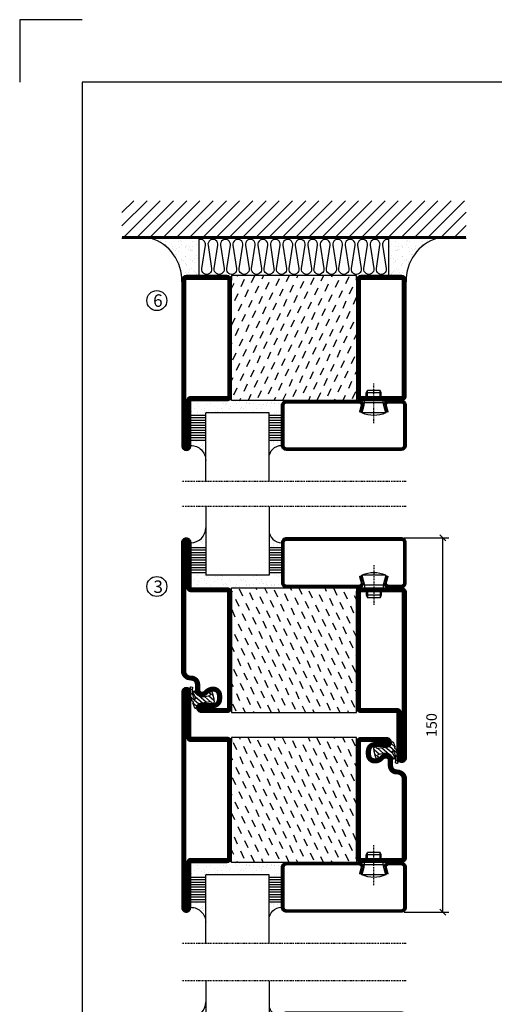
# Model space of a CAD drawing. Extents: x 0 to 1050, y 0 to 742.
# Drawn here: x 0 to 190, y 348 to 742 of the extents above; entities that cross this region are included whole.
import ezdxf

# ---------------------------------------------------------------- set-up
doc = ezdxf.new("R2010")
doc.units = 0
doc.linetypes.add('DASHDOT', pattern=[1, 0.5, -0.25, 0, -0.25])
doc.layers.get('0').update_dxf_attribs({"linetype": 'CONTINUOUS'})
doc.layers.get('DEFPOINTS').update_dxf_attribs({"linetype": 'CONTINUOUS'})
for name, color, linetype in [('CENTRUM', 3, 'DASHDOT'), ('FOGNINGB', 5, 'CONTINUOUS'), ('FRAME050', 6, 'CONTINUOUS'), ('GLAS_MED_FOGNING', 2, 'CONTINUOUS'), ('ISOLERING', 3, 'CONTINUOUS'), ('SPKONTUR', 7, 'CONTINUOUS'), ('STALPROFIL', 1, 'CONTINUOUS'), ('TEXT', 6, 'CONTINUOUS')]:
    doc.layers.add(name, color=color, linetype=linetype)
doc.styles.add('ROMANS', font='romans', dxfattribs={"width": 0.8})
doc.dimstyles.new('ROMANS', dxfattribs={"dimscale": 1.2, "dimtxt": 3.5, "dimasz": 2, "dimexe": 2, "dimexo": 1, "dimgap": 2, "dimtad": 1, "dimdsep": 46, "dimtxsty": 'ROMANS', "dimblk1": 'OBLIQUE', "dimblk2": 'OBLIQUE', "dimsah": 1, "dimcen": 2.5, "dimclrd": 2, "dimclre": 2, "dimclrt": 6, "dimadec": 0, "dimazin": 0, "dimtfac": 1, "dimtmove": 2, "dimatfit": 3, "dimfxl": 0, "dimtolj": 1, "dimarcsym": 0})

# ---------------------------------------------------------------- blocks, each defined once
blk = doc.blocks.new('*X48')
at = {"color": 0}
for p, q in [((-114, -50.36), (-104.04, -40.4)), ((-114, -45.06), (-109.34, -40.4)), ((-113.34, -55), (-98.74, -40.4)), ((-108.03, -55), (-93.43, -40.4)), ((-102.73, -55), (-88.13, -40.4)), ((-97.43, -55), (-82.83, -40.4)), ((-92.12, -55), (-77.52, -40.4)), ((-86.82, -55), (-72.22, -40.4)), ((-81.52, -55), (-66.92, -40.4)), ((-76.21, -55), (-61.61, -40.4)), ((-70.91, -55), (-56.31, -40.4)), ((-65.61, -55), (-51.01, -40.4)), ((-60.3, -55), (-45.7, -40.4)), ((-55, -55), (-40.4, -40.4)), ((-49.7, -55), (-35.1, -40.4)), ((-44.39, -55), (-29.79, -40.4)), ((-39.09, -55), (-24.49, -40.4)), ((-33.79, -55), (-19.19, -40.4)), ((-28.48, -55), (-13.88, -40.4)), ((-23.18, -55), (-8.58, -40.4)), ((-17.88, -55), (-3.28, -40.4)), ((-12.57, -55), (2.03, -40.4)), ((-7.27, -55), (7.33, -40.4)), ((-1.97, -55), (12.63, -40.4)), ((3.34, -55), (17.94, -40.4)), ((8.64, -55), (23.24, -40.4)), ((13.94, -55), (24, -44.94)), ((19.25, -55), (24, -50.25))]:
    blk.add_line(p, q, dxfattribs=at)
blk = doc.blocks.new('*X47')
at = {"color": 0}
for p, q in [((-6.93, -26.8), (-6.93, -26.8)), ((-6.84, -25.06), (-6.84, -25.06)), ((-6.01, -25.8), (-6.01, -25.8)), ((-6, -25.6), (-6, -25.6)), ((-5.64, -26.14), (-5.64, -26.14)), ((-5.3, -26.59), (-5.3, -26.59)), ((-4.52, -27.17), (-4.52, -27.17)), ((-2.96, -27.54), (-2.96, -27.54)), ((-2.59, -26.23), (-2.59, -26.23)), ((-1.82, -25.1), (-1.82, -25.1)), ((-1.55, -26.1), (-1.55, -26.1)), ((-0.61, -25.05), (-0.61, -25.05)), ((0, -24.05), (0, -24.05)), ((0.08, -25.88), (0.08, -25.88)), ((-6.93, -29.02), (-6.93, -29.02)), ((-5.23, -30.07), (-5.23, -30.07)), ((-4.39, -31.02), (-4.39, -31.02)), ((-4.38, -30.61), (-4.38, -30.61)), ((-3.9, -27.74), (-3.9, -27.74)), ((-3.46, -31.53), (-3.46, -31.53)), ((-1.91, -29.56), (-1.91, -29.56)), ((-1.7, -28.95), (-1.7, -28.95)), ((-1.54, -29.9), (-1.54, -29.9)), ((-0.74, -31.17), (-0.74, -31.17)), ((0.2, -31.49), (0.2, -31.49)), ((0.3, -31.03), (0.3, -31.03)), ((1, -30.06), (1, -30.06)), ((1.01, -30.83), (1.01, -30.83)), ((-6.81, -32.87), (-6.81, -32.87)), ((-6.13, -31.88), (-6.13, -31.88)), ((-5.82, -33.25), (-5.82, -33.25)), ((-5.09, -31.74), (-5.09, -31.74)), ((-4.27, -34.88), (-4.27, -34.88)), ((-3.83, -35.07), (-3.83, -35.07)), ((-3.61, -35.08), (-3.61, -35.08)), ((-3.46, -35.41), (-3.46, -35.41)), ((-1.57, -32.81), (-1.57, -32.81)), ((-1.35, -32.54), (-1.35, -32.54)), ((1.13, -34.68), (1.13, -34.68)), ((2.19, -33.32), (2.19, -33.32)), ((2.55, -33.65), (2.55, -33.65)), ((2.62, -35.07), (2.62, -35.07)), ((4.29, -35.25), (4.29, -35.25)), ((-6.68, -36.73), (-6.68, -36.73)), ((-5.96, -37.56), (-5.96, -37.56)), ((-4.28, -36.81), (-4.28, -36.81)), ((-4.14, -38.73), (-4.14, -38.73)), ((-3.24, -36.68), (-3.24, -36.68)), ((-2.77, -35.62), (-2.77, -35.62)), ((-1.72, -37), (-1.72, -37)), ((-1.62, -36.46), (-1.62, -36.46)), ((-1.44, -36.66), (-1.44, -36.66)), ((0.27, -37.55), (0.27, -37.55)), ((0.27, -38.83), (0.27, -38.83)), ((0.64, -39.16), (0.64, -39.16)), ((1.1, -36.1), (1.1, -36.1)), ((1.26, -38.54), (1.26, -38.54)), ((2.14, -35.97), (2.14, -35.97)), ((3.46, -35.61), (3.46, -35.61)), ((3.67, -36.69), (3.67, -36.69)), ((3.77, -35.75), (3.77, -35.75)), ((6.29, -37.07), (6.29, -37.07)), ((6.5, -37.54), (6.5, -37.54)), ((6.5, -38.47), (6.5, -38.47)), ((6.65, -37.41), (6.65, -37.41)), ((8.39, -39), (8.39, -39)), ((10.99, -39.98), (10.99, -39.98))]:
    blk.add_line(p, q, dxfattribs=at)
blk = doc.blocks.new('90_INF-B10')
at = {"layer": 'FOGNINGB', "const_width": 0.8}
blk.add_lwpolyline([(24, -40.4), (-114, -40.4)], dxfattribs=at)
at = {"layer": 'GLAS_MED_FOGNING'}
for p, q in [((-83, -25), (-83, -40)), ((-7, -25), (-7, -40))]:
    blk.add_line(p, q, dxfattribs=at)
for centre, start, end in [((-107.61, -23.14), 286.8568, 2.0678), ((17.61, -23.14), 177.9322, 253.1432)]:
    blk.add_arc(centre, 17.62, start, end, dxfattribs=at)
at = {"layer": 'ISOLERING'}
blk.add_lwpolyline([(-83, -39.44, 0.538866), (-80.52, -37.19), (-81.98, -27.81, -1.166667), (-78.02, -27.81), (-79.48, -37.19, 1.166667), (-75.52, -37.19), (-76.98, -27.81, -1.166667), (-73.02, -27.81), (-74.48, -37.19, 1.166667), (-70.52, -37.19), (-71.98, -27.81, -1.166667), (-68.02, -27.81), (-69.48, -37.19, 1.166667), (-65.52, -37.19), (-66.98, -27.81, -1.166667), (-63.02, -27.81), (-64.48, -37.19, 1.166667), (-60.52, -37.19), (-61.98, -27.81, -1.166667), (-58.02, -27.81), (-59.48, -37.19, 1.166667), (-55.52, -37.19), (-56.98, -27.81, -1.166667), (-53.02, -27.81), (-54.48, -37.19, 1.166667), (-50.52, -37.19), (-51.98, -27.81, -1.166667), (-48.02, -27.81), (-49.48, -37.19, 1.166667), (-45.52, -37.19), (-46.98, -27.81, -1.166667), (-43.02, -27.81), (-44.48, -37.19, 1.166667), (-40.52, -37.19), (-41.98, -27.81, -1.166667), (-38.02, -27.81), (-39.48, -37.19, 1.166667), (-35.52, -37.19), (-36.98, -27.81, -1.166667), (-33.02, -27.81), (-34.48, -37.19, 1.166667), (-30.52, -37.19), (-31.98, -27.81, -1.166667), (-28.02, -27.81), (-29.48, -37.19, 1.166667), (-25.52, -37.19), (-26.98, -27.81, -1.166667), (-23.02, -27.81), (-24.48, -37.19, 1.166667), (-20.52, -37.19), (-21.98, -27.81, -1.166667), (-18.02, -27.81), (-19.48, -37.19, 1.166667), (-15.52, -37.19), (-16.98, -27.81, -1.166667), (-13.02, -27.81), (-14.48, -37.19, 1.166667), (-10.52, -37.19), (-11.98, -27.81, -1.166667), (-8.02, -27.81), (-9.48, -37.19, 0.538866), (-7, -39.44, 0.538866)], format="xyb", dxfattribs=at)
at = {"layer": 'SPKONTUR'}
blk.add_line((24, -40), (-114, -40), dxfattribs=at)
at = {"layer": 'FOGNINGB'}
blk.add_blockref('*X48', (0, 0), dxfattribs=at)
at = {"layer": 'GLAS_MED_FOGNING', "xscale": -1}
blk.add_blockref('*X47', (-90, 0), dxfattribs=at)
at = {"layer": 'GLAS_MED_FOGNING'}
blk.add_blockref('*X47', (0, 0), dxfattribs=at)
blk = doc.blocks.new('*X36')
at = {"color": 0}
for p, q in [((-66.45, 24.18), (-66.83, 25)), ((-62.29, 22.67), (-63.38, 25)), ((-58.14, 21.16), (-59.46, 23.99)), ((-52.48, 23.8), (-53.03, 25)), ((-48.32, 22.29), (-49.59, 25)), ((-42.66, 24.93), (-42.69, 25)), ((-38.51, 23.42), (-39.24, 25)), ((-34.35, 21.91), (-35.67, 24.74)), ((-28.69, 24.55), (-28.9, 25)), ((-24.54, 23.04), (-25.45, 25)), ((-20.38, 21.53), (-21.7, 24.36)), ((-67.96, 20.03), (-69.28, 22.86)), ((-63.8, 18.52), (-65.13, 21.35)), ((-59.65, 17.01), (-60.97, 19.84)), ((-53.99, 19.65), (-55.31, 22.48)), ((-49.83, 18.14), (-51.16, 20.97)), ((-44.17, 20.78), (-45.49, 23.61)), ((-40.02, 19.27), (-41.34, 22.1)), ((-35.86, 17.76), (-37.19, 20.59)), ((-30.2, 20.4), (-31.52, 23.23)), ((-26.05, 18.89), (-27.37, 21.72)), ((-21.89, 17.37), (-23.21, 20.21)), ((-69.47, 15.88), (-70, 17.02)), ((-65.32, 14.37), (-66.64, 17.2)), ((-55.5, 15.5), (-56.82, 18.33)), ((-51.35, 13.99), (-52.67, 16.82)), ((-45.68, 16.63), (-47, 19.46)), ((-41.53, 15.12), (-42.85, 17.95)), ((-37.38, 13.6), (-38.7, 16.44)), ((-31.71, 16.25), (-33.03, 19.08)), ((-27.56, 14.73), (-28.88, 17.57)), ((-23.41, 13.22), (-24.73, 16.05)), ((-66.83, 10.21), (-68.15, 13.05)), ((-61.16, 12.86), (-62.48, 15.69)), ((-57.01, 11.34), (-58.33, 14.18)), ((-52.86, 9.83), (-54.18, 12.66)), ((-47.19, 12.47), (-48.51, 15.31)), ((-43.04, 10.96), (-44.36, 13.79)), ((-38.89, 9.45), (-40.21, 12.28)), ((-33.22, 12.09), (-34.54, 14.92)), ((-29.07, 10.58), (-30.39, 13.41)), ((-24.92, 9.07), (-26.24, 11.9)), ((-20, 13.31), (-20.57, 14.54)), ((-68.34, 6.06), (-69.66, 8.89)), ((-62.68, 8.7), (-64, 11.53)), ((-58.52, 7.19), (-59.84, 10.02)), ((-54.37, 5.68), (-55.69, 8.51)), ((-48.7, 8.32), (-50.03, 11.15)), ((-44.55, 6.81), (-45.87, 9.64)), ((-40.4, 5.3), (-41.72, 8.13)), ((-34.73, 7.94), (-36.06, 10.77)), ((-30.58, 6.43), (-31.9, 9.26)), ((-20.76, 7.56), (-22.09, 10.39)), ((-64.19, 4.55), (-65.51, 7.38)), ((-60.03, 3.04), (-61.35, 5.87)), ((-55.88, 1.53), (-57.2, 4.36)), ((-50.22, 4.17), (-51.54, 7)), ((-46.06, 2.66), (-47.38, 5.49)), ((-41.91, 1.15), (-43.23, 3.98)), ((-36.25, 3.79), (-37.57, 6.62)), ((-32.09, 2.27), (-33.41, 5.11)), ((-26.43, 4.92), (-27.75, 7.75)), ((-22.28, 3.4), (-23.6, 6.24)), ((-69.85, 1.91), (-70, 2.23)), ((-65.7, 0.4), (-67.02, 3.23)), ((-61.55, -1.11), (-62.87, 1.72)), ((-57.39, -2.63), (-58.71, 0.21)), ((-51.73, 0.02), (-53.05, 2.85)), ((-47.58, -1.5), (-48.9, 1.34)), ((-37.76, -0.37), (-39.08, 2.47)), ((-33.6, -1.88), (-34.93, 0.95)), ((-27.94, 0.76), (-29.26, 3.6)), ((-23.79, -0.75), (-25.11, 2.08)), ((-20, -1.48), (-20.96, 0.57)), ((-67.21, -3.76), (-68.53, -0.92)), ((-63.06, -5.27), (-64.38, -2.44)), ((-53.24, -4.14), (-54.56, -1.31)), ((-49.09, -5.65), (-50.41, -2.82)), ((-43.42, -3.01), (-44.74, -0.18)), ((-39.27, -4.52), (-40.59, -1.69)), ((-35.12, -6.03), (-36.44, -3.2)), ((-29.45, -3.39), (-30.77, -0.56)), ((-25.3, -4.9), (-26.62, -2.07)), ((-21.15, -6.41), (-22.47, -3.58)), ((-68.72, -7.91), (-70, -5.17)), ((-64.57, -9.42), (-65.89, -6.59)), ((-58.9, -6.78), (-60.22, -3.95)), ((-54.75, -8.29), (-56.07, -5.46)), ((-50.6, -9.8), (-51.92, -6.97)), ((-44.93, -7.16), (-46.25, -4.33)), ((-40.78, -8.67), (-42.1, -5.84)), ((-36.63, -10.18), (-37.95, -7.35)), ((-30.96, -7.54), (-32.28, -4.71)), ((-26.81, -9.05), (-28.13, -6.22)), ((-22.66, -10.57), (-23.98, -7.73)), ((-66.08, -13.57), (-67.4, -10.74)), ((-60.42, -10.93), (-61.74, -8.1)), ((-56.26, -12.44), (-57.58, -9.61)), ((-52.11, -13.95), (-53.43, -11.12)), ((-46.45, -11.31), (-47.77, -8.48)), ((-42.29, -12.83), (-43.61, -9.99)), ((-38.14, -14.34), (-39.46, -11.5)), ((-32.48, -11.7), (-33.8, -8.86)), ((-28.32, -13.21), (-29.64, -10.37)), ((-67.59, -17.73), (-68.91, -14.89)), ((-61.93, -15.08), (-63.25, -12.25)), ((-57.77, -16.6), (-59.09, -13.76)), ((-53.62, -18.11), (-54.94, -15.28)), ((-47.96, -15.47), (-49.28, -12.63)), ((-43.8, -16.98), (-45.12, -14.15)), ((-39.65, -18.49), (-40.97, -15.66)), ((-33.99, -15.85), (-35.31, -13.02)), ((-29.83, -17.36), (-31.15, -14.53)), ((-24.17, -14.72), (-25.49, -11.89)), ((-20.02, -16.23), (-21.34, -13.4)), ((-63.44, -19.24), (-64.76, -16.41)), ((-59.29, -20.75), (-60.61, -17.92)), ((-55.13, -22.26), (-56.45, -19.43)), ((-49.47, -19.62), (-50.79, -16.79)), ((-45.32, -21.13), (-46.64, -18.3)), ((-35.5, -20), (-36.82, -17.17)), ((-31.35, -21.51), (-32.67, -18.68)), ((-25.68, -18.87), (-27, -16.04)), ((-21.53, -20.38), (-22.85, -17.55)), ((-69.1, -21.88), (-70, -19.96)), ((-64.95, -23.39), (-66.27, -20.56)), ((-60.8, -24.9), (-62.12, -22.07)), ((-57.3, -25), (-57.96, -23.58)), ((-50.98, -23.77), (-52.3, -20.94)), ((-46.96, -25), (-48.15, -22.45)), ((-41.16, -22.64), (-42.48, -19.81)), ((-37.01, -24.15), (-38.33, -21.32)), ((-33.17, -25), (-34.18, -22.83)), ((-27.19, -23.02), (-28.51, -20.19)), ((-23.04, -24.54), (-24.36, -21.7)), ((-20, -23.66), (-20.21, -23.21)), ((-67.65, -25), (-67.78, -24.71)), ((-43.51, -25), (-43.99, -23.96)), ((-29.72, -25), (-30.02, -24.34))]:
    blk.add_line(p, q, dxfattribs=at)
blk = doc.blocks.new('SP79021')
at = {"layer": 'GLAS_MED_FOGNING'}
for points in [[(-20, 23.2), (-20, 25), (-70, 25), (-70, 23.2)], [(-20, -23.2), (-20, -25), (-70, -25), (-70, -23.2)]]:
    blk.add_lwpolyline(points, dxfattribs=at)
at = {"layer": 'SPKONTUR'}
for points in [[(-86.4, 25), (-71.8, 25, -0.4142136), (-70, 23.2), (-70, -23.2, -0.4142136), (-71.8, -25), (-88.2, -25, -0.4142136), (-90, -23.2), (-90, 43.2, -0.4142136), (-88.2, 45), (-88.199, 45, -0.4142136), (-86.4, 43.201)], [(-20, 23.2, -0.4142136), (-18.2, 25), (-1.8, 25, -0.4142136), (0, 23.2), (0, -23.2, -0.4142136), (-1.8, -25), (-18.2, -25, -0.4142136), (-20, -23.2)]]:
    blk.add_lwpolyline(points, format="xyb", close=True, dxfattribs=at)
at = {"layer": 'STALPROFIL', "const_width": 1.8}
for points in [[(-86.4, 24.1), (-71.8, 24.1, -0.4142136), (-70.9, 23.2), (-70.9, -23.2, -0.4142136), (-71.8, -24.1), (-88.2, -24.1, -0.4142136), (-89.1, -23.2), (-89.1, 43.2, -0.4142136), (-88.199, 44.1, -0.4142136), (-87.3, 43.201), (-87.3, 25, 0.4142136)], [(-19.1, 23.2, -0.4142136), (-18.2, 24.1), (-1.8, 24.1, -0.4142136), (-0.9, 23.2), (-0.9, -23.2, -0.4142136), (-1.8, -24.1), (-18.2, -24.1, -0.4142136), (-19.1, -23.2)]]:
    blk.add_lwpolyline(points, format="xyb", close=True, dxfattribs=at)
at = {"layer": 'GLAS_MED_FOGNING'}
blk.add_blockref('*X36', (0, 0), dxfattribs=at)
blk = doc.blocks.new('SP40020')
at = {"layer": 'CENTRUM'}
blk.add_line((-13, 34.07), (-13, 18), dxfattribs=at)
at = {"layer": 'GLAS_MED_FOGNING'}
for p, q in [((-8.2, 30), (-17.8, 30)), ((-17.8, 30), (-16.73, 26)), ((-8.2, 30), (-9.27, 26)), ((-9.27, 26), (-16.73, 26)), ((-16.73, 26), (-16.73, 25)), ((-9.27, 26), (-9.27, 25)), ((-16, 23.5), (-16, 22)), ((-10, 22), (-16, 22)), ((-16, 22), (-15.5, 21)), ((-15.5, 23.5), (-15.5, 21)), ((-10.5, 21), (-15.5, 21)), ((-10.5, 23.5), (-10.5, 21)), ((-10, 22), (-10.5, 21)), ((-10, 23.5), (-10, 22))]:
    blk.add_line(p, q, dxfattribs=at)
blk.add_arc((-13, 18.93), 12.07, 66.5445, 113.4555, dxfattribs=at)
blk = doc.blocks.new('SP45020')
at = {"layer": 'SPKONTUR'}
blk.add_lwpolyline([(-8.2, 30), (-9, 27, 0.414214), (-7, 25), (-2, 25, 0.414214), (0, 27), (0, 43, 0.414214), (-2, 45), (-48, 45, 0.414214), (-50, 43), (-50, 27, 0.414214), (-48, 25), (-19, 25, 0.414214), (-17, 27), (-17.8, 30)], format="xyb", dxfattribs=at)
at = {"layer": 'STALPROFIL', "const_width": 1.25}
blk.add_lwpolyline([(-7.59, 29.84), (-8.37, 26.93, 0.398381), (-7, 25.62), (-2, 25.62, 0.414214), (-0.62, 27), (-0.62, 43, 0.414214), (-2, 44.38), (-48, 44.38, 0.414214), (-49.37, 43), (-49.37, 27, 0.414214), (-48, 25.62), (-19, 25.62, 0.398381), (-17.63, 26.93), (-18.41, 29.84)], format="xyb", dxfattribs=at)
at = {"layer": 'GLAS_MED_FOGNING'}
blk.add_blockref('SP40020', (0, 0), dxfattribs=at)
blk = doc.blocks.new('*X33')
at = {"color": 0}
for p, q in [((-39.97, 46.52), (-39.97, 46.52)), ((-39.43, 41.14), (-39.43, 41.14)), ((-39.17, 41.45), (-39.17, 41.45)), ((-38.29, 41.72), (-38.29, 41.72)), ((-38.13, 41.58), (-38.13, 41.58)), ((-38.03, 42.56), (-38.03, 42.56)), ((-36.5, 41.8), (-36.5, 41.8)), ((-37.92, 30.16), (-37.92, 30.16)), ((-37.06, 30), (-37.06, 30)), ((-36.22, 29.47), (-36.22, 29.47)), ((-35.25, 30.05), (-35.25, 30.05)), ((-35.09, 28.38), (-35.09, 28.38)), ((-39.41, 27.52), (-39.41, 27.52)), ((-39.16, 26.36), (-39.16, 26.36)), ((-39.02, 25.93), (-39.02, 25.93)), ((-37.98, 26.07), (-37.98, 26.07)), ((-37.79, 26.31), (-37.79, 26.31)), ((-36.36, 26.28), (-36.36, 26.28))]:
    blk.add_line(p, q, dxfattribs=at)
blk = doc.blocks.new('GLASH5')
at = {"layer": 'GLAS_MED_FOGNING'}
for p, q in [((-25, 49), (-25, 30)), ((-20, 41), (-25, 41)), ((-20, 40), (-25, 40)), ((-20, 39), (-25, 39)), ((-20, 38), (-25, 38)), ((-20, 37), (-25, 37)), ((-20, 36), (-25, 36)), ((-20, 35), (-25, 35)), ((-20, 34), (-25, 34)), ((-20, 33), (-25, 33)), ((-20, 32), (-25, 32)), ((-20, 31), (-25, 31))]:
    blk.add_line(p, q, dxfattribs=at)
blk.add_arc((-20, 48), 5, 180, 270, dxfattribs=at)
blk.add_blockref('*X33', (15, 0), dxfattribs=at)
blk = doc.blocks.new('*X32')
at = {"color": 0}
for p, q in [((-57.17, 44.26), (-57.17, 44.26)), ((-56.58, 43.49), (-56.58, 43.49)), ((-56.12, 44.39), (-56.12, 44.39)), ((-59.16, 41.51), (-59.16, 41.51)), ((-57.66, 43.32), (-57.66, 43.32)), ((-57.29, 42.98), (-57.29, 42.98)), ((-56.72, 42.52), (-56.72, 42.52)), ((-55.55, 41.39), (-55.55, 41.39)), ((-61.36, 28.17), (-61.36, 28.17)), ((-61.13, 29.42), (-61.13, 29.42)), ((-59.73, 28.38), (-59.73, 28.38)), ((-58.79, 29.95), (-58.79, 29.95)), ((-57.02, 28.74), (-57.02, 28.74)), ((-56.08, 28.07), (-56.08, 28.07)), ((-55.98, 28.88), (-55.98, 28.88)), ((-55.75, 29.97), (-55.75, 29.97)), ((-58.66, 26.09), (-58.66, 26.09)), ((-58.1, 27.49), (-58.1, 27.49))]:
    blk.add_line(p, q, dxfattribs=at)
blk = doc.blocks.new('GLASV6_18')
at = {"layer": 'GLAS_MED_FOGNING'}
for p, q in [((9.6, 49), (9.6, 30)), ((9.6, 41), (3.6, 41)), ((9.6, 40), (3.6, 40)), ((9.6, 39), (3.6, 39)), ((9.6, 38), (3.6, 38)), ((9.6, 37), (3.6, 37)), ((9.6, 36), (3.6, 36)), ((9.6, 35), (3.6, 35)), ((9.6, 34), (3.6, 34)), ((9.6, 33), (3.6, 33)), ((9.6, 32), (3.6, 32)), ((9.6, 31), (3.6, 31))]:
    blk.add_line(p, q, dxfattribs=at)
blk.add_arc((3.6, 49), 6, 270, 0, dxfattribs=at)
blk.add_blockref('*X32', (65, 0), dxfattribs=at)
blk = doc.blocks.new('*X45')
at = {"color": 0}
for p, q in [((-54.91, 29.43), (-54.91, 29.43)), ((-54.35, 29.09), (-54.35, 29.09)), ((-53.67, 29.92), (-53.67, 29.92)), ((-51.63, 29.45), (-51.63, 29.45)), ((-51.01, 29.96), (-51.01, 29.96)), ((-50.85, 28.14), (-50.85, 28.14)), ((-50.59, 29.59), (-50.59, 29.59)), ((-49.52, 29.98), (-49.52, 29.98)), ((-49.27, 28.36), (-49.27, 28.36)), ((-48.97, 29.8), (-48.97, 29.8)), ((-48.68, 29.44), (-48.68, 29.44)), ((-45.73, 28.12), (-45.73, 28.12)), ((-43.29, 29.99), (-43.29, 29.99)), ((-42.45, 29.46), (-42.45, 29.46)), ((-41.27, 28.29), (-41.27, 28.29)), ((-40.9, 27.96), (-40.9, 27.96)), ((-40.33, 28.31), (-40.33, 28.31)), ((-36.22, 29.47), (-36.22, 29.47)), ((-35.09, 28.38), (-35.09, 28.38)), ((-34.89, 29.71), (-34.89, 29.71)), ((-33.15, 28.12), (-33.15, 28.12)), ((-55.28, 26.61), (-55.28, 26.61)), ((-53.54, 26.07), (-53.54, 26.07)), ((-51.87, 27.5), (-51.87, 27.5)), ((-48.14, 26.26), (-48.14, 26.26)), ((-47.28, 26.54), (-47.28, 26.54)), ((-46.91, 26.2), (-46.91, 26.2)), ((-45.64, 27.51), (-45.64, 27.51)), ((-44.41, 25.22), (-44.41, 25.22)), ((-43.37, 25.36), (-43.37, 25.36)), ((-42.91, 26.33), (-42.91, 26.33)), ((-41.74, 25.57), (-41.74, 25.57)), ((-39.41, 27.52), (-39.41, 27.52)), ((-39.16, 26.36), (-39.16, 26.36)), ((-39.02, 25.93), (-39.02, 25.93)), ((-37.98, 26.07), (-37.98, 26.07)), ((-37.79, 26.31), (-37.79, 26.31)), ((-36.36, 26.28), (-36.36, 26.28)), ((-33.64, 26.64), (-33.64, 26.64)), ((-33.19, 27.53), (-33.19, 27.53)), ((-32.6, 26.78), (-32.6, 26.78)), ((-32.39, 26.5), (-32.39, 26.5)), ((-31.15, 26.29), (-31.15, 26.29)), ((-30.97, 26.99), (-30.97, 26.99)), ((-30.79, 25.96), (-30.79, 25.96))]:
    blk.add_line(p, q, dxfattribs=at)
blk = doc.blocks.new('90_SP45020')
at = {"layer": 'CENTRUM'}
blk.add_lwpolyline([(0, 57.5), (-55, 57.5), (-80.4, 57.5), (-90, 57.5)], dxfattribs=at)
at = {"layer": 'GLAS_MED_FOGNING'}
for p, q in [((-80.4, 57.5), (-80.4, 49)), ((-55, 57.5), (-55, 49)), ((-55, 30), (-80.4, 30))]:
    blk.add_line(p, q, dxfattribs=at)
for name, p in [('GLASV6_18', (-90, 0)), ('SP45020', (0, 0))]:
    blk.add_blockref(name, p)
for name, p in [('GLASH5', (-30, 0)), ('*X45', (-25, 0))]:
    blk.add_blockref(name, p, dxfattribs=at)
blk = doc.blocks.new('_Oblique')
at = {"color": 0, "linetype": 'ByBlock', "lineweight": -2}
blk.add_line((-0.5, -0.5), (0.5, 0.5), dxfattribs=at)
blk = doc.blocks.new('*D55')
at = {"layer": 'DEFPOINTS', "color": 0}
for p in [(153, 535), (169.65, 535), (153, 385)]:
    blk.add_point(p, dxfattribs=at)
at = {"layer": 'GLAS_MED_FOGNING', "color": 2, "lineweight": -2}
for p, q in [((154.2, 535), (172.05, 535)), ((169.65, 385), (169.65, 535)), ((154.2, 385), (172.05, 385))]:
    blk.add_line(p, q, dxfattribs=at)
at = {"layer": 'GLAS_MED_FOGNING', "color": 2, "lineweight": -2, "xscale": 2.4, "yscale": 2.4, "zscale": 2.4}
for p, rotation in [((169.65, 535), 90), ((169.65, 385), 270)]:
    blk.add_blockref('_Oblique', p, dxfattribs=dict(at, rotation=rotation))
at = {"layer": 'GLAS_MED_FOGNING', "color": 6, "insert": (165.15, 460), "char_height": 4.2, "attachment_point": 5, "rotation": 90, "style": 'ROMANS'}
blk.add_mtext('\\A1;150', dxfattribs=at)
blk = doc.blocks.new('*X14')
at = {"color": 0}
for p, q in [((416.9, 314.04), (418.17, 315.56)), ((417.86, 313.24), (420.7, 316.62)), ((421.58, 315.73), (422.57, 316.91)), ((423.35, 315.9), (424.08, 316.77)), ((418.23, 311.74), (420.66, 314.64)), ((418.49, 310.11), (421.17, 313.3)), ((422.06, 314.37), (422.92, 315.38)), ((418.75, 308.47), (420.84, 310.96)), ((419.25, 307.12), (421.13, 309.36)), ((421.2, 307.51), (422.3, 308.81))]:
    blk.add_line(p, q, dxfattribs=at)
blk = doc.blocks.new('SP40010')
at = {"layer": 'GLAS_MED_FOGNING'}
blk.add_lwpolyline([(-8.91, 18.63), (-11.04, 18.26, 0.47758), (-11.42, 17.59), (-11.28, 17.24, -1.066974), (-12.21, 16.93), (-12.86, 19.46), (-12.96, 20.8, -0.851446), (-12.02, 21.02, 0.34625), (-11.48, 20.72), (-7.42, 21.32, 0.253088), (-6.02, 22.37), (-5.63, 23.24, -0.653084), (-5.26, 23.23), (-4.45, 21.17, 0.887127), (-4.49, 20.57, -0.212108), (-4.16, 20.34, -0.212173), (-3.46, 14.78, -0.418069), (-3.71, 14.65), (-4.29, 14.83, -0.397156), (-4.36, 14.95, 0.194939), (-4.98, 19.42, 1.053912), (-5.58, 19.06), (-4.46, 16.77, -0.459605), (-4.58, 16.5), (-5.08, 16.34, -0.312484), (-5.19, 16.37, 0.373013), (-9.07, 18.6)], format="xyb", dxfattribs=at)
at = {"layer": 'GLAS_MED_FOGNING', "rotation": 269.2505991436406}
blk.add_blockref('*X14', (-314.52, 443.46), dxfattribs=at)
blk = doc.blocks.new('SP79013')
at = {"layer": 'GLAS_MED_FOGNING'}
for points in [[(-20, 23.2), (-20, 25), (-70, 25), (-70, 23.2)], [(-20, -23.2), (-20, -25), (-70, -25), (-70, -23.2)]]:
    blk.add_lwpolyline(points, dxfattribs=at)
at = {"layer": 'SPKONTUR'}
blk.add_lwpolyline([(-86.4, 25), (-71.8, 25, -0.414214), (-70, 23.2), (-70, -23.2, -0.414214), (-71.8, -25), (-88.2, -25, -0.414214), (-90, -23.2), (-90, 43.2, -0.414214), (-88.2, 45), (-88.2, 45, -0.414214), (-86.4, 43.2)], format="xyb", close=True, dxfattribs=at)
blk.add_lwpolyline([(-8.1, 18.4), (-8.11, 18.4), (-8.1, 18.4, -0.414214), (-5.6, 15.9), (-5.6, 13.8, 0.414214), (-3.8, 12), (-3.6, 12, -0.414214), (0, 8.4), (0, -43.2, -0.414214), (-1.8, -45), (-1.8, -45, -0.414214), (-3.6, -43.2), (-3.6, -25), (-18.2, -25, -0.414214), (-20, -23.2), (-20, 23.2, -0.414214), (-18.2, 25), (-7.9, 25, -0.414214), (-6.1, 23.2), (-6.1, 23.2, -0.414214), (-7.9, 21.4), (-12.6, 21.4, 0.414214), (-14.4, 19.6), (-14.4, 18.2, 0.414214), (-12.6, 16.4, 0.198912), (-10.48, 17.28), (-10.24, 17.52, -0.198912), (-8.11, 18.4)], format="xyb", dxfattribs=at)
at = {"layer": 'STALPROFIL', "const_width": 1.8}
for points in [[(-86.4, 24.1), (-71.8, 24.1, -0.414214), (-70.9, 23.2), (-70.9, -23.2, -0.414214), (-71.8, -24.1), (-88.2, -24.1, -0.414214), (-89.1, -23.2), (-89.1, 43.2, -0.414214), (-88.2, 44.1, -0.414214), (-87.3, 43.2), (-87.3, 25, 0.414214)], [(-8.11, 17.5), (-8.1, 17.5, -0.414214), (-6.5, 15.9), (-6.5, 13.8, 0.414214), (-3.8, 11.1), (-3.6, 11.1, -0.414214), (-0.9, 8.4), (-0.9, -43.2, -0.414214), (-1.8, -44.1, -0.414214), (-2.7, -43.2), (-2.7, -25, 0.414214), (-3.6, -24.1), (-18.2, -24.1, -0.414214), (-19.1, -23.2), (-19.1, 23.2, -0.414214), (-18.2, 24.1), (-7.9, 24.1, -0.414214), (-7, 23.2, -0.414214), (-7.9, 22.3), (-12.6, 22.3, 0.414214), (-15.3, 19.6), (-15.3, 18.2, 0.414214), (-12.6, 15.5, 0.198912), (-9.84, 16.64), (-9.6, 16.88, -0.198912)]]:
    blk.add_lwpolyline(points, format="xyb", close=True, dxfattribs=at)
at = {"layer": 'GLAS_MED_FOGNING'}
for name in ['*X36', 'SP40010']:
    blk.add_blockref(name, (0, 0), dxfattribs=at)
blk = doc.blocks.new('SP79012')
at = {"layer": 'GLAS_MED_FOGNING'}
for points in [[(-20, 23.2), (-20, 25), (-70, 25), (-70, 23.2)], [(-20, -23.2), (-20, -25), (-70, -25), (-70, -23.2)]]:
    blk.add_lwpolyline(points, dxfattribs=at)
at = {"layer": 'SPKONTUR'}
blk.add_lwpolyline([(-90, 0), (-90, -43.2, 0.414214), (-88.2, -45), (-88.2, -45, 0.414214), (-86.4, -43.2), (-86.4, -25), (-71.8, -25, 0.414214), (-70, -23.2), (-70, 0), (-70, 23.2, 0.414214), (-71.8, 25), (-86.4, 25), (-86.4, 43.2, 0.414214), (-88.2, 45), (-88.2, 45, 0.414214), (-90, 43.2)], format="xyb", close=True, dxfattribs=at)
blk.add_lwpolyline([(-8.1, 18.4), (-8.11, 18.4), (-8.1, 18.4, -0.414214), (-5.6, 15.9), (-5.6, 13.8, 0.414214), (-3.8, 12), (-3.6, 12, -0.414214), (0, 8.4), (0, -23.2, -0.414214), (-1.8, -25), (-18.2, -25, -0.414214), (-20, -23.2), (-20, 23.2, -0.414214), (-18.2, 25), (-7.9, 25, -0.414214), (-6.1, 23.2), (-6.1, 23.2, -0.414214), (-7.9, 21.4), (-12.6, 21.4, 0.414214), (-14.4, 19.6), (-14.4, 18.2, 0.414214), (-12.6, 16.4, 0.198912), (-10.48, 17.28), (-10.24, 17.52, -0.198912), (-8.11, 18.4)], format="xyb", dxfattribs=at)
at = {"layer": 'STALPROFIL', "const_width": 1.8}
for points in [[(-89.1, 0), (-89.1, -43.2, 0.414214), (-88.2, -44.1, 0.414214), (-87.3, -43.2), (-87.3, -25, -0.414214), (-86.4, -24.1), (-71.8, -24.1, 0.414214), (-70.9, -23.2), (-70.9, 0), (-70.9, 23.2, 0.414214), (-71.8, 24.1), (-86.4, 24.1, -0.414214), (-87.3, 25), (-87.3, 43.2, 0.414214), (-88.2, 44.1, 0.414214), (-89.1, 43.2)], [(-8.11, 17.5), (-8.1, 17.5, -0.414214), (-6.5, 15.9), (-6.5, 13.8, 0.414214), (-3.8, 11.1), (-3.6, 11.1, -0.414214), (-0.9, 8.4), (-0.9, -23.2, -0.414214), (-1.8, -24.1), (-18.2, -24.1, -0.414214), (-19.1, -23.2), (-19.1, 23.2, -0.414214), (-18.2, 24.1), (-7.9, 24.1, -0.414214), (-7, 23.2, -0.414214), (-7.9, 22.3), (-12.6, 22.3, 0.414214), (-15.3, 19.6), (-15.3, 18.2, 0.414214), (-12.6, 15.5, 0.198912), (-9.84, 16.64), (-9.6, 16.88, -0.198912)]]:
    blk.add_lwpolyline(points, format="xyb", close=True, dxfattribs=at)
at = {"layer": 'GLAS_MED_FOGNING'}
for name in ['*X36', 'SP40010']:
    blk.add_blockref(name, (0, 0), dxfattribs=at)

msp = doc.modelspace()

# ---------------------------------------------------------------- linework, layer by layer
at = {"layer": 'FRAME050', "color": 5}
for p, q in [((0, 742.5), (0, 717.5)), ((25, 742.5), (0, 742.5)), ((25, 717.5), (25, 25)), ((1025, 717.5), (25, 717.5))]:
    msp.add_line(p, q, dxfattribs=at)
at = {"layer": 'GLAS_MED_FOGNING'}
for centre in [(54.999, 630), (55, 515.5)]:
    msp.add_circle(centre, 4, dxfattribs=at)

# ---------------------------------------------------------------- block references
at = {"rotation": 180}
msp.add_blockref('90_INF-B10', (65, 615), dxfattribs=at)
at = {"layer": 'GLAS_MED_FOGNING', "xscale": -1, "rotation": 180}
msp.add_blockref('SP79021', (155.004, 615), dxfattribs=at)
at = {"layer": 'GLAS_MED_FOGNING', "rotation": 180}
msp.add_blockref('SP79013', (65, 490), dxfattribs=at)
at = {"layer": 'GLAS_MED_FOGNING'}
msp.add_blockref('SP79012', (154.999, 430), dxfattribs=at)
at = {"layer": 'TEXT', "extrusion": (0, 0, -1), "zscale": -1, "rotation": 180}
for p in [(-155, 615), (-154.999, 430)]:
    msp.add_blockref('90_SP45020', p, dxfattribs=at)
at = {"layer": 'TEXT'}
for p in [(155, 490), (155, 300)]:
    msp.add_blockref('90_SP45020', p, dxfattribs=at)

# ---------------------------------------------------------------- texts
at = {"layer": 'CENTRUM', "char_height": 5, "width": 7.5, "attachment_point": 1, "style": 'ROMANS'}
for s, insert in [('{\\C6;6}', (53.528, 632.509)), ('{\\C6;3}', (53.648, 517.905))]:
    msp.add_mtext(s, dxfattribs=dict(at, insert=insert))

# ---------------------------------------------------------------- dimensions: what is measured, and where the dimension line sits
at = {"layer": 'GLAS_MED_FOGNING'}
dim = msp.add_linear_dim(base=(169.652, 535), p1=(153, 385), p2=(153, 535), angle=90, dimstyle='ROMANS', dxfattribs=at)
dim.commit()
dim.dimension.update_dxf_attribs({"geometry": '*D55', "text_midpoint": (165.152, 460)})

doc.saveas('drawing.dxf')
